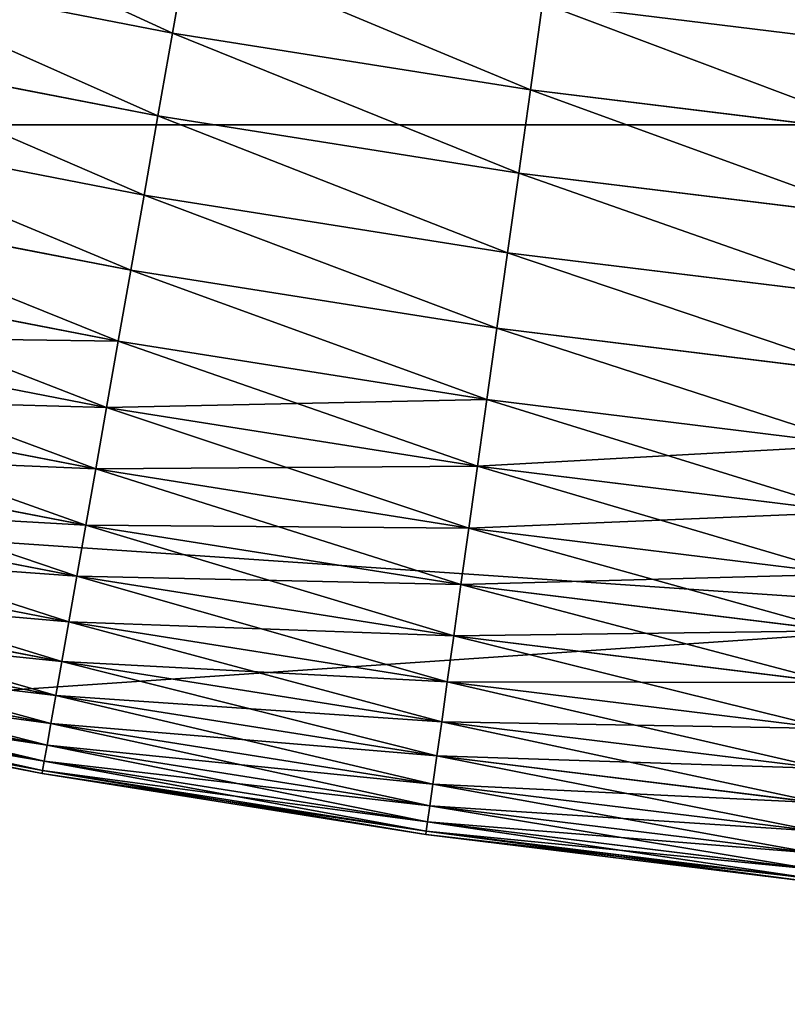
# Model space of a CAD drawing. Units: millimetres. Extents: x 0 to 78, y -74 to 74.
# Drawn here: x 46 to 48, y -28 to -25 of the extents above; entities that cross this region are included whole.
import ezdxf

# ---------------------------------------------------------------- set-up
doc = ezdxf.new("R2010")
doc.units = ezdxf.units.MM
doc.layers.get('0').update_dxf_attribs({"true_color": 0x000000})

# ---------------------------------------------------------------- blocks, each defined once
blk = doc.blocks.new('Group_13')
for p, q in [((230.471, 22.463, 493.773), (230.846, 24.593, 495.052)), ((230.846, 24.593, 4.948), (230.471, 22.463, 6.227)), ((221.685, 24.171, 493.773), (230.471, 22.463, 493.773)), ((221.685, 24.171, 6.227), (230.471, 22.463, 6.227)), ((239.311, 21.063, 493.773), (239.612, 23.204, 495.052)), ((239.612, 23.204, 4.948), (239.311, 21.063, 6.227)), ((239.612, 23.204, 495.052), (248.422, 22.123, 495.052)), ((239.612, 23.204, 4.948), (248.422, 22.123, 4.948)), ((230.11, 20.416, 492.361), (230.471, 22.463, 493.773)), ((230.471, 22.463, 6.227), (230.11, 20.416, 7.639)), ((230.471, 22.463, 493.773), (239.311, 21.063, 493.773)), ((230.471, 22.463, 6.227), (239.311, 21.063, 6.227)), ((221.252, 22.138, 492.361), (230.11, 20.416, 492.361)), ((221.252, 22.138, 7.639), (230.11, 20.416, 7.639)), ((239.022, 19.004, 492.361), (239.311, 21.063, 493.773)), ((239.311, 21.063, 6.227), (239.022, 19.004, 7.639)), ((239.311, 21.063, 493.773), (248.195, 19.972, 493.773)), ((239.311, 21.063, 6.227), (248.195, 19.972, 6.227)), ((220.84, 20.196, 490.821), (229.765, 18.461, 490.821)), ((220.84, 20.196, 9.179), (229.765, 18.461, 9.179)), ((229.765, 18.461, 490.821), (230.11, 20.416, 492.361)), ((230.11, 20.416, 7.639), (229.765, 18.461, 9.179)), ((230.11, 20.416, 492.361), (239.022, 19.004, 492.361)), ((230.11, 20.416, 7.639), (239.022, 19.004, 7.639)), ((238.746, 17.038, 490.821), (239.022, 19.004, 492.361)), ((239.022, 19.004, 7.639), (238.746, 17.038, 9.179)), ((239.022, 19.004, 492.361), (247.978, 17.905, 492.361)), ((239.022, 19.004, 7.639), (247.978, 17.905, 7.639)), ((220.448, 18.352, 489.159), (229.438, 16.604, 489.159)), ((220.448, 18.352, 10.841), (229.438, 16.604, 10.841)), ((229.438, 16.604, 489.159), (229.765, 18.461, 490.821)), ((229.765, 18.461, 9.179), (229.438, 16.604, 10.841)), ((229.765, 18.461, 490.821), (238.746, 17.038, 490.821)), ((229.765, 18.461, 9.179), (238.746, 17.038, 9.179)), ((238.483, 15.172, 489.159), (238.746, 17.038, 490.821)), ((238.746, 17.038, 9.179), (238.483, 15.172, 10.841)), ((238.746, 17.038, 490.821), (247.771, 15.93, 490.821)), ((238.746, 17.038, 9.179), (247.771, 15.93, 9.179)), ((220.078, 16.614, 487.382), (229.129, 14.854, 487.382)), ((220.078, 16.614, 12.618), (229.129, 14.854, 12.618)), ((229.129, 14.854, 487.382), (229.438, 16.604, 489.159)), ((229.438, 16.604, 10.841), (229.129, 14.854, 12.618)), ((229.438, 16.604, 489.159), (238.483, 15.172, 489.159)), ((229.438, 16.604, 10.841), (238.483, 15.172, 10.841)), ((238.236, 13.412, 487.382), (238.483, 15.172, 489.159)), ((238.483, 15.172, 10.841), (238.236, 13.412, 12.618)), ((238.483, 15.172, 489.159), (247.574, 14.055, 489.159)), ((238.483, 15.172, 10.841), (247.574, 14.055, 10.841)), ((219.733, 14.988, 485.497), (228.841, 13.218, 485.497)), ((219.733, 14.988, 14.503), (228.841, 13.218, 14.503)), ((228.841, 13.218, 485.497), (229.129, 14.854, 487.382)), ((229.129, 14.854, 12.618), (228.841, 13.218, 14.503)), ((229.129, 14.854, 487.382), (238.236, 13.412, 487.382)), ((229.129, 14.854, 12.618), (238.236, 13.412, 12.618)), ((219.413, 13.482, 483.511), (228.573, 11.701, 483.511)), ((219.413, 13.482, 16.489), (228.573, 11.701, 16.489)), ((238.005, 11.766, 485.497), (238.236, 13.412, 487.382)), ((238.236, 13.412, 12.618), (238.005, 11.766, 14.503)), ((238.236, 13.412, 487.382), (247.388, 12.288, 487.382)), ((238.236, 13.412, 12.618), (247.388, 12.288, 12.618)), ((228.573, 11.701, 483.511), (228.841, 13.218, 485.497)), ((228.841, 13.218, 14.503), (228.573, 11.701, 16.489)), ((228.841, 13.218, 485.497), (238.005, 11.766, 485.497)), ((228.841, 13.218, 14.503), (238.005, 11.766, 14.503)), ((219.119, 12.1, 481.433), (228.328, 10.31, 481.433)), ((219.119, 12.1, 18.567), (228.328, 10.31, 18.567)), ((228.328, 10.31, 481.433), (228.573, 11.701, 483.511)), ((228.573, 11.701, 16.489), (228.328, 10.31, 18.567)), ((228.573, 11.701, 483.511), (237.791, 10.241, 483.511)), ((228.573, 11.701, 16.489), (237.791, 10.241, 16.489)), ((237.791, 10.241, 483.511), (238.005, 11.766, 485.497)), ((238.005, 11.766, 14.503), (237.791, 10.241, 16.489)), ((238.005, 11.766, 485.497), (247.214, 10.636, 485.497)), ((238.005, 11.766, 14.503), (247.214, 10.636, 14.503)), ((218.853, 10.849, 479.27), (228.106, 9.05, 479.27)), ((218.853, 10.849, 20.73), (228.106, 9.05, 20.73)), ((228.106, 9.05, 479.27), (228.328, 10.31, 481.433)), ((228.328, 10.31, 18.567), (228.106, 9.05, 20.73)), ((228.328, 10.31, 481.433), (237.594, 8.843, 481.433)), ((228.328, 10.31, 18.567), (237.594, 8.843, 18.567)), ((237.594, 8.843, 481.433), (237.791, 10.241, 483.511)), ((237.791, 10.241, 16.489), (237.594, 8.843, 18.567)), ((237.791, 10.241, 483.511), (247.053, 9.104, 483.511)), ((237.791, 10.241, 16.489), (247.053, 9.104, 16.489)), ((218.616, 9.733, 477.031), (227.908, 7.927, 477.031)), ((218.616, 9.733, 22.969), (227.908, 7.927, 22.969)), ((227.908, 7.927, 477.031), (228.106, 9.05, 479.27)), ((228.106, 9.05, 20.73), (227.908, 7.927, 22.969)), ((228.106, 9.05, 479.27), (237.416, 7.576, 479.27)), ((228.106, 9.05, 20.73), (237.416, 7.576, 20.73)), ((218.408, 8.757, 474.725), (227.735, 6.944, 474.725)), ((218.408, 8.757, 25.275), (227.735, 6.944, 25.275)), ((237.416, 7.576, 479.27), (237.594, 8.843, 481.433)), ((237.594, 8.843, 18.567), (237.416, 7.576, 20.73)), ((237.594, 8.843, 481.433), (246.906, 7.699, 481.433)), ((237.594, 8.843, 18.567), (246.906, 7.699, 18.567)), ((218.231, 7.924, 472.361), (227.587, 6.106, 472.361)), ((218.231, 7.924, 27.639), (227.587, 6.106, 27.639)), ((227.735, 6.944, 474.725), (227.908, 7.927, 477.031)), ((227.908, 7.927, 22.969), (227.735, 6.944, 25.275)), ((227.908, 7.927, 477.031), (237.257, 6.446, 477.031)), ((227.908, 7.927, 22.969), (237.257, 6.446, 22.969)), ((237.257, 6.446, 477.031), (237.416, 7.576, 479.27)), ((237.416, 7.576, 20.73), (237.257, 6.446, 22.969)), ((237.416, 7.576, 479.27), (246.772, 6.427, 479.27)), ((237.416, 7.576, 20.73), (246.772, 6.427, 20.73)), ((218.086, 7.239, 469.948), (227.465, 5.415, 469.948)), ((218.086, 7.239, 30.052), (227.465, 5.415, 30.052)), ((227.587, 6.106, 472.361), (227.735, 6.944, 474.725)), ((227.735, 6.944, 25.275), (227.587, 6.106, 27.639)), ((227.735, 6.944, 474.725), (237.118, 5.458, 474.725)), ((227.735, 6.944, 25.275), (237.118, 5.458, 25.275)), ((217.972, 6.702, 467.495), (227.37, 4.876, 467.495)), ((217.972, 6.702, 32.505), (227.37, 4.876, 32.505)), ((237.118, 5.458, 474.725), (237.257, 6.446, 477.031)), ((237.257, 6.446, 22.969), (237.118, 5.458, 25.275)), ((237.257, 6.446, 477.031), (246.653, 5.293, 477.031)), ((237.257, 6.446, 22.969), (246.653, 5.293, 22.969)), ((217.841, 6.087, 462.512), (227.26, 4.256, 462.512)), ((217.841, 6.087, 37.488), (227.26, 4.256, 37.488)), ((217.89, 6.318, 465.013), (227.302, 4.488, 465.013)), ((217.89, 6.318, 34.987), (227.302, 4.488, 34.987)), ((227.465, 5.415, 469.948), (227.587, 6.106, 472.361)), ((227.587, 6.106, 27.639), (227.465, 5.415, 30.052)), ((227.587, 6.106, 472.361), (237, 4.615, 472.361)), ((227.587, 6.106, 27.639), (237, 4.615, 27.639)), ((217.824, 6.009, 460), (227.247, 4.178, 460)), ((217.824, 6.009, 40), (227.247, 4.178, 40)), ((227.37, 4.876, 467.495), (227.465, 5.415, 469.948)), ((227.465, 5.415, 30.052), (227.37, 4.876, 32.505)), ((227.465, 5.415, 469.948), (236.902, 3.921, 469.948)), ((227.465, 5.415, 30.052), (236.902, 3.921, 30.052)), ((237, 4.615, 472.361), (237.118, 5.458, 474.725)), ((237.118, 5.458, 25.275), (237, 4.615, 27.639)), ((237.118, 5.458, 474.725), (246.548, 4.3, 474.725)), ((237.118, 5.458, 25.275), (246.548, 4.3, 25.275)), ((227.302, 4.488, 465.013), (227.37, 4.876, 467.495)), ((227.37, 4.876, 32.505), (227.302, 4.488, 34.987)), ((227.37, 4.876, 467.495), (236.826, 3.378, 467.495)), ((227.37, 4.876, 32.505), (236.826, 3.378, 32.505)), ((227.26, 4.256, 462.512), (227.302, 4.488, 465.013)), ((227.302, 4.488, 34.987), (227.26, 4.256, 37.488)), ((227.302, 4.488, 465.013), (236.771, 2.989, 465.013)), ((227.302, 4.488, 34.987), (236.771, 2.989, 34.987)), ((236.902, 3.921, 469.948), (237, 4.615, 472.361)), ((237, 4.615, 27.639), (236.902, 3.921, 30.052)), ((237, 4.615, 472.361), (246.459, 3.453, 472.361)), ((237, 4.615, 27.639), (246.459, 3.453, 27.639)), ((227.247, 4.178, 460), (227.26, 4.256, 462.512)), ((227.26, 4.256, 37.488), (227.247, 4.178, 40)), ((227.247, 4.178, 40), (227.247, 4.178, 460)), ((227.247, 4.178, 460), (236.727, 2.676, 460)), ((227.247, 4.178, 40), (236.727, 2.676, 40)), ((227.26, 4.256, 462.512), (236.738, 2.754, 462.512)), ((227.26, 4.256, 37.488), (236.738, 2.754, 37.488)), ((236.826, 3.378, 467.495), (236.902, 3.921, 469.948)), ((236.902, 3.921, 30.052), (236.826, 3.378, 32.505)), ((236.902, 3.921, 469.948), (246.386, 2.756, 469.948)), ((236.902, 3.921, 30.052), (246.386, 2.756, 30.052)), ((236.771, 2.989, 465.013), (236.826, 3.378, 467.495)), ((236.826, 3.378, 32.505), (236.771, 2.989, 34.987)), ((236.826, 3.378, 467.495), (246.329, 2.211, 467.495)), ((236.826, 3.378, 32.505), (246.329, 2.211, 32.505)), ((236.738, 2.754, 462.512), (236.771, 2.989, 465.013)), ((236.771, 2.989, 34.987), (236.738, 2.754, 37.488)), ((236.771, 2.989, 465.013), (246.288, 1.82, 465.013)), ((236.771, 2.989, 34.987), (246.288, 1.82, 34.987)), ((236.727, 2.676, 460), (236.738, 2.754, 462.512)), ((236.738, 2.754, 37.488), (236.727, 2.676, 40)), ((236.727, 2.676, 460), (246.255, 1.506, 460)), ((236.727, 2.676, 40), (236.727, 2.676, 460)), ((236.727, 2.676, 40), (246.255, 1.506, 40)), ((236.738, 2.754, 462.512), (246.263, 1.585, 462.512)), ((236.738, 2.754, 37.488), (246.263, 1.585, 37.488))]:
    blk.add_line(p, q)
mesh = blk.add_polyface()
corners = [(230.471, 22.463, 493.773), (222.134, 26.286, 495.052), (221.685, 24.171, 493.773), (230.846, 24.593, 495.052)]
mesh.append_faces([[corners[k] for k in face] for face in [(0, 1, 2), (1, 0, 3)]], dxfattribs={"vtx0": -1})
mesh = blk.add_polyface()
corners = [(222.134, 26.286, 4.948), (230.471, 22.463, 6.227), (221.685, 24.171, 6.227), (230.846, 24.593, 4.948)]
mesh.append_faces([[corners[k] for k in face] for face in [(0, 1, 2), (1, 0, 3)]], dxfattribs={"vtx0": -1})
mesh = blk.add_polyface()
corners = [(248.422, 22.123, 495.052), (239.924, 25.422, 496.193), (239.612, 23.204, 495.052), (248.656, 24.349, 496.193)]
mesh.append_faces([[corners[k] for k in face] for face in [(0, 1, 2), (1, 0, 3)]], dxfattribs={"vtx0": -1})
mesh = blk.add_polyface()
corners = [(239.924, 25.422, 3.807), (248.422, 22.123, 4.948), (239.612, 23.204, 4.948), (248.656, 24.349, 3.807)]
mesh.append_faces([[corners[k] for k in face] for face in [(0, 1, 2), (1, 0, 3)]], dxfattribs={"vtx0": -1})
mesh = blk.add_polyface()
corners = [(239.311, 21.063, 493.773), (230.846, 24.593, 495.052), (230.471, 22.463, 493.773), (239.612, 23.204, 495.052)]
mesh.append_faces([[corners[k] for k in face] for face in [(0, 1, 2), (1, 0, 3)]], dxfattribs={"vtx0": -1})
mesh = blk.add_polyface()
corners = [(230.846, 24.593, 4.948), (239.311, 21.063, 6.227), (230.471, 22.463, 6.227), (239.612, 23.204, 4.948)]
mesh.append_faces([[corners[k] for k in face] for face in [(0, 1, 2), (1, 0, 3)]], dxfattribs={"vtx0": -1})
mesh = blk.add_polyface()
corners = [(230.11, 20.416, 492.361), (221.685, 24.171, 493.773), (221.252, 22.138, 492.361), (230.471, 22.463, 493.773)]
mesh.append_faces([[corners[k] for k in face] for face in [(0, 1, 2), (1, 0, 3)]], dxfattribs={"vtx0": -1})
mesh = blk.add_polyface()
corners = [(221.685, 24.171, 6.227), (230.11, 20.416, 7.639), (221.252, 22.138, 7.639), (230.471, 22.463, 6.227)]
mesh.append_faces([[corners[k] for k in face] for face in [(0, 1, 2), (1, 0, 3)]], dxfattribs={"vtx0": -1})
mesh = blk.add_polyface()
corners = [(248.195, 19.972, 493.773), (239.612, 23.204, 495.052), (239.311, 21.063, 493.773), (248.422, 22.123, 495.052)]
mesh.append_faces([[corners[k] for k in face] for face in [(0, 1, 2), (1, 0, 3)]], dxfattribs={"vtx0": -1})
mesh = blk.add_polyface()
corners = [(239.612, 23.204, 4.948), (248.195, 19.972, 6.227), (239.311, 21.063, 6.227), (248.422, 22.123, 4.948)]
mesh.append_faces([[corners[k] for k in face] for face in [(0, 1, 2), (1, 0, 3)]], dxfattribs={"vtx0": -1})
mesh = blk.add_polyface()
corners = [(239.022, 19.004, 492.361), (230.471, 22.463, 493.773), (230.11, 20.416, 492.361), (239.311, 21.063, 493.773)]
mesh.append_faces([[corners[k] for k in face] for face in [(0, 1, 2), (1, 0, 3)]], dxfattribs={"vtx0": -1})
mesh = blk.add_polyface()
corners = [(230.471, 22.463, 6.227), (239.022, 19.004, 7.639), (230.11, 20.416, 7.639), (239.311, 21.063, 6.227)]
mesh.append_faces([[corners[k] for k in face] for face in [(0, 1, 2), (1, 0, 3)]], dxfattribs={"vtx0": -1})
mesh = blk.add_polyface()
corners = [(229.765, 18.461, 490.821), (221.252, 22.138, 492.361), (220.84, 20.196, 490.821), (230.11, 20.416, 492.361)]
mesh.append_faces([[corners[k] for k in face] for face in [(0, 1, 2), (1, 0, 3)]], dxfattribs={"vtx0": -1})
mesh = blk.add_polyface()
corners = [(221.252, 22.138, 7.639), (229.765, 18.461, 9.179), (220.84, 20.196, 9.179), (230.11, 20.416, 7.639)]
mesh.append_faces([[corners[k] for k in face] for face in [(0, 1, 2), (1, 0, 3)]], dxfattribs={"vtx0": -1})
mesh = blk.add_polyface()
corners = [(247.978, 17.905, 492.361), (239.311, 21.063, 493.773), (239.022, 19.004, 492.361), (248.195, 19.972, 493.773)]
mesh.append_faces([[corners[k] for k in face] for face in [(0, 1, 2), (1, 0, 3)]], dxfattribs={"vtx0": -1})
mesh = blk.add_polyface()
corners = [(239.311, 21.063, 6.227), (247.978, 17.905, 7.639), (239.022, 19.004, 7.639), (248.195, 19.972, 6.227)]
mesh.append_faces([[corners[k] for k in face] for face in [(0, 1, 2), (1, 0, 3)]], dxfattribs={"vtx0": -1})
mesh = blk.add_polyface()
corners = [(229.438, 16.604, 489.159), (220.84, 20.196, 490.821), (220.448, 18.352, 489.159), (229.765, 18.461, 490.821)]
mesh.append_faces([[corners[k] for k in face] for face in [(0, 1, 2), (1, 0, 3)]], dxfattribs={"vtx0": -1})
mesh = blk.add_polyface()
corners = [(220.84, 20.196, 9.179), (229.438, 16.604, 10.841), (220.448, 18.352, 10.841), (229.765, 18.461, 9.179)]
mesh.append_faces([[corners[k] for k in face] for face in [(0, 1, 2), (1, 0, 3)]], dxfattribs={"vtx0": -1})
mesh = blk.add_polyface()
corners = [(238.746, 17.038, 490.821), (230.11, 20.416, 492.361), (229.765, 18.461, 490.821), (239.022, 19.004, 492.361)]
mesh.append_faces([[corners[k] for k in face] for face in [(0, 1, 2), (1, 0, 3)]], dxfattribs={"vtx0": -1})
mesh = blk.add_polyface()
corners = [(230.11, 20.416, 7.639), (238.746, 17.038, 9.179), (229.765, 18.461, 9.179), (239.022, 19.004, 7.639)]
mesh.append_faces([[corners[k] for k in face] for face in [(0, 1, 2), (1, 0, 3)]], dxfattribs={"vtx0": -1})
mesh = blk.add_polyface()
corners = [(247.771, 15.93, 490.821), (239.022, 19.004, 492.361), (238.746, 17.038, 490.821), (247.978, 17.905, 492.361)]
mesh.append_faces([[corners[k] for k in face] for face in [(0, 1, 2), (1, 0, 3)]], dxfattribs={"vtx0": -1})
mesh = blk.add_polyface()
corners = [(239.022, 19.004, 7.639), (247.771, 15.93, 9.179), (238.746, 17.038, 9.179), (247.978, 17.905, 7.639)]
mesh.append_faces([[corners[k] for k in face] for face in [(0, 1, 2), (1, 0, 3)]], dxfattribs={"vtx0": -1})
mesh = blk.add_polyface()
corners = [(229.129, 14.854, 487.382), (220.448, 18.352, 489.159), (220.078, 16.614, 487.382), (229.438, 16.604, 489.159)]
mesh.append_faces([[corners[k] for k in face] for face in [(0, 1, 2), (1, 0, 3)]], dxfattribs={"vtx0": -1})
mesh = blk.add_polyface()
corners = [(220.448, 18.352, 10.841), (229.129, 14.854, 12.618), (220.078, 16.614, 12.618), (229.438, 16.604, 10.841)]
mesh.append_faces([[corners[k] for k in face] for face in [(0, 1, 2), (1, 0, 3)]], dxfattribs={"vtx0": -1})
mesh = blk.add_polyface()
corners = [(238.483, 15.172, 489.159), (229.765, 18.461, 490.821), (229.438, 16.604, 489.159), (238.746, 17.038, 490.821)]
mesh.append_faces([[corners[k] for k in face] for face in [(0, 1, 2), (1, 0, 3)]], dxfattribs={"vtx0": -1})
mesh = blk.add_polyface()
corners = [(229.765, 18.461, 9.179), (238.483, 15.172, 10.841), (229.438, 16.604, 10.841), (238.746, 17.038, 9.179)]
mesh.append_faces([[corners[k] for k in face] for face in [(0, 1, 2), (1, 0, 3)]], dxfattribs={"vtx0": -1})
mesh = blk.add_polyface()
corners = [(247.574, 14.055, 489.159), (238.746, 17.038, 490.821), (238.483, 15.172, 489.159), (247.771, 15.93, 490.821)]
mesh.append_faces([[corners[k] for k in face] for face in [(0, 1, 2), (1, 0, 3)]], dxfattribs={"vtx0": -1})
mesh = blk.add_polyface()
corners = [(238.746, 17.038, 9.179), (247.574, 14.055, 10.841), (238.483, 15.172, 10.841), (247.771, 15.93, 9.179)]
mesh.append_faces([[corners[k] for k in face] for face in [(0, 1, 2), (1, 0, 3)]], dxfattribs={"vtx0": -1})
mesh = blk.add_polyface()
corners = [(229.129, 14.854, 487.382), (219.733, 14.988, 485.497), (228.841, 13.218, 485.497), (220.078, 16.614, 487.382)]
mesh.append_faces([[corners[k] for k in face] for face in [(0, 1, 2), (1, 0, 3)]], dxfattribs={"vtx0": -1})
mesh = blk.add_polyface()
corners = [(228.841, 13.218, 14.503), (220.078, 16.614, 12.618), (229.129, 14.854, 12.618), (219.733, 14.988, 14.503)]
mesh.append_faces([[corners[k] for k in face] for face in [(0, 1, 2), (1, 0, 3)]], dxfattribs={"vtx0": -1})
mesh = blk.add_polyface()
corners = [(238.236, 13.412, 487.382), (229.438, 16.604, 489.159), (229.129, 14.854, 487.382), (238.483, 15.172, 489.159)]
mesh.append_faces([[corners[k] for k in face] for face in [(0, 1, 2), (1, 0, 3)]], dxfattribs={"vtx0": -1})
mesh = blk.add_polyface()
corners = [(229.438, 16.604, 10.841), (238.236, 13.412, 12.618), (229.129, 14.854, 12.618), (238.483, 15.172, 10.841)]
mesh.append_faces([[corners[k] for k in face] for face in [(0, 1, 2), (1, 0, 3)]], dxfattribs={"vtx0": -1})
mesh = blk.add_polyface()
corners = [(247.388, 12.288, 487.382), (238.483, 15.172, 489.159), (238.236, 13.412, 487.382), (247.574, 14.055, 489.159)]
mesh.append_faces([[corners[k] for k in face] for face in [(0, 1, 2), (1, 0, 3)]], dxfattribs={"vtx0": -1})
mesh = blk.add_polyface()
corners = [(238.483, 15.172, 10.841), (247.388, 12.288, 12.618), (238.236, 13.412, 12.618), (247.574, 14.055, 10.841)]
mesh.append_faces([[corners[k] for k in face] for face in [(0, 1, 2), (1, 0, 3)]], dxfattribs={"vtx0": -1})
mesh = blk.add_polyface()
corners = [(228.841, 13.218, 485.497), (219.413, 13.482, 483.511), (228.573, 11.701, 483.511), (219.733, 14.988, 485.497)]
mesh.append_faces([[corners[k] for k in face] for face in [(0, 1, 2), (1, 0, 3)]], dxfattribs={"vtx0": -1})
mesh = blk.add_polyface()
corners = [(228.573, 11.701, 16.489), (219.733, 14.988, 14.503), (228.841, 13.218, 14.503), (219.413, 13.482, 16.489)]
mesh.append_faces([[corners[k] for k in face] for face in [(0, 1, 2), (1, 0, 3)]], dxfattribs={"vtx0": -1})
mesh = blk.add_polyface()
corners = [(238.236, 13.412, 487.382), (228.841, 13.218, 485.497), (238.005, 11.766, 485.497), (229.129, 14.854, 487.382)]
mesh.append_faces([[corners[k] for k in face] for face in [(0, 1, 2), (1, 0, 3)]], dxfattribs={"vtx0": -1})
mesh = blk.add_polyface()
corners = [(238.005, 11.766, 14.503), (229.129, 14.854, 12.618), (238.236, 13.412, 12.618), (228.841, 13.218, 14.503)]
mesh.append_faces([[corners[k] for k in face] for face in [(0, 1, 2), (1, 0, 3)]], dxfattribs={"vtx0": -1})
mesh = blk.add_polyface()
corners = [(228.573, 11.701, 483.511), (219.119, 12.1, 481.433), (228.328, 10.31, 481.433), (219.413, 13.482, 483.511)]
mesh.append_faces([[corners[k] for k in face] for face in [(0, 1, 2), (1, 0, 3)]], dxfattribs={"vtx0": -1})
mesh = blk.add_polyface()
corners = [(228.328, 10.31, 18.567), (219.413, 13.482, 16.489), (228.573, 11.701, 16.489), (219.119, 12.1, 18.567)]
mesh.append_faces([[corners[k] for k in face] for face in [(0, 1, 2), (1, 0, 3)]], dxfattribs={"vtx0": -1})
mesh = blk.add_polyface()
corners = [(247.388, 12.288, 487.382), (238.005, 11.766, 485.497), (247.214, 10.636, 485.497), (238.236, 13.412, 487.382)]
mesh.append_faces([[corners[k] for k in face] for face in [(0, 1, 2), (1, 0, 3)]], dxfattribs={"vtx0": -1})
mesh = blk.add_polyface()
corners = [(247.214, 10.636, 14.503), (238.236, 13.412, 12.618), (247.388, 12.288, 12.618), (238.005, 11.766, 14.503)]
mesh.append_faces([[corners[k] for k in face] for face in [(0, 1, 2), (1, 0, 3)]], dxfattribs={"vtx0": -1})
mesh = blk.add_polyface()
corners = [(238.005, 11.766, 485.497), (228.573, 11.701, 483.511), (237.791, 10.241, 483.511), (228.841, 13.218, 485.497)]
mesh.append_faces([[corners[k] for k in face] for face in [(0, 1, 2), (1, 0, 3)]], dxfattribs={"vtx0": -1})
mesh = blk.add_polyface()
corners = [(237.791, 10.241, 16.489), (228.841, 13.218, 14.503), (238.005, 11.766, 14.503), (228.573, 11.701, 16.489)]
mesh.append_faces([[corners[k] for k in face] for face in [(0, 1, 2), (1, 0, 3)]], dxfattribs={"vtx0": -1})
mesh = blk.add_polyface()
corners = [(228.328, 10.31, 481.433), (218.853, 10.849, 479.27), (228.106, 9.05, 479.27), (219.119, 12.1, 481.433)]
mesh.append_faces([[corners[k] for k in face] for face in [(0, 1, 2), (1, 0, 3)]], dxfattribs={"vtx0": -1})
mesh = blk.add_polyface()
corners = [(228.106, 9.05, 20.73), (219.119, 12.1, 18.567), (228.328, 10.31, 18.567), (218.853, 10.849, 20.73)]
mesh.append_faces([[corners[k] for k in face] for face in [(0, 1, 2), (1, 0, 3)]], dxfattribs={"vtx0": -1})
mesh = blk.add_polyface()
corners = [(237.791, 10.241, 483.511), (228.328, 10.31, 481.433), (237.594, 8.843, 481.433), (228.573, 11.701, 483.511)]
mesh.append_faces([[corners[k] for k in face] for face in [(0, 1, 2), (1, 0, 3)]], dxfattribs={"vtx0": -1})
mesh = blk.add_polyface()
corners = [(237.594, 8.843, 18.567), (228.573, 11.701, 16.489), (237.791, 10.241, 16.489), (228.328, 10.31, 18.567)]
mesh.append_faces([[corners[k] for k in face] for face in [(0, 1, 2), (1, 0, 3)]], dxfattribs={"vtx0": -1})
mesh = blk.add_polyface()
corners = [(247.214, 10.636, 485.497), (237.791, 10.241, 483.511), (247.053, 9.104, 483.511), (238.005, 11.766, 485.497)]
mesh.append_faces([[corners[k] for k in face] for face in [(0, 1, 2), (1, 0, 3)]], dxfattribs={"vtx0": -1})
mesh = blk.add_polyface()
corners = [(247.053, 9.104, 16.489), (238.005, 11.766, 14.503), (247.214, 10.636, 14.503), (237.791, 10.241, 16.489)]
mesh.append_faces([[corners[k] for k in face] for face in [(0, 1, 2), (1, 0, 3)]], dxfattribs={"vtx0": -1})
mesh = blk.add_polyface()
corners = [(228.106, 9.05, 479.27), (218.616, 9.733, 477.031), (227.908, 7.927, 477.031), (218.853, 10.849, 479.27)]
mesh.append_faces([[corners[k] for k in face] for face in [(0, 1, 2), (1, 0, 3)]], dxfattribs={"vtx0": -1})
mesh = blk.add_polyface()
corners = [(227.908, 7.927, 22.969), (218.853, 10.849, 20.73), (228.106, 9.05, 20.73), (218.616, 9.733, 22.969)]
mesh.append_faces([[corners[k] for k in face] for face in [(0, 1, 2), (1, 0, 3)]], dxfattribs={"vtx0": -1})
mesh = blk.add_polyface()
corners = [(237.594, 8.843, 481.433), (228.106, 9.05, 479.27), (237.416, 7.576, 479.27), (228.328, 10.31, 481.433)]
mesh.append_faces([[corners[k] for k in face] for face in [(0, 1, 2), (1, 0, 3)]], dxfattribs={"vtx0": -1})
mesh = blk.add_polyface()
corners = [(237.416, 7.576, 20.73), (228.328, 10.31, 18.567), (237.594, 8.843, 18.567), (228.106, 9.05, 20.73)]
mesh.append_faces([[corners[k] for k in face] for face in [(0, 1, 2), (1, 0, 3)]], dxfattribs={"vtx0": -1})
mesh = blk.add_polyface()
corners = [(247.053, 9.104, 483.511), (237.594, 8.843, 481.433), (246.906, 7.699, 481.433), (237.791, 10.241, 483.511)]
mesh.append_faces([[corners[k] for k in face] for face in [(0, 1, 2), (1, 0, 3)]], dxfattribs={"vtx0": -1})
mesh = blk.add_polyface()
corners = [(246.906, 7.699, 18.567), (237.791, 10.241, 16.489), (247.053, 9.104, 16.489), (237.594, 8.843, 18.567)]
mesh.append_faces([[corners[k] for k in face] for face in [(0, 1, 2), (1, 0, 3)]], dxfattribs={"vtx0": -1})
mesh = blk.add_polyface()
corners = [(227.908, 7.927, 477.031), (218.408, 8.757, 474.725), (227.735, 6.944, 474.725), (218.616, 9.733, 477.031)]
mesh.append_faces([[corners[k] for k in face] for face in [(0, 1, 2), (1, 0, 3)]], dxfattribs={"vtx0": -1})
mesh = blk.add_polyface()
corners = [(227.735, 6.944, 25.275), (218.616, 9.733, 22.969), (227.908, 7.927, 22.969), (218.408, 8.757, 25.275)]
mesh.append_faces([[corners[k] for k in face] for face in [(0, 1, 2), (1, 0, 3)]], dxfattribs={"vtx0": -1})
mesh = blk.add_polyface()
corners = [(237.416, 7.576, 479.27), (227.908, 7.927, 477.031), (237.257, 6.446, 477.031), (228.106, 9.05, 479.27)]
mesh.append_faces([[corners[k] for k in face] for face in [(0, 1, 2), (1, 0, 3)]], dxfattribs={"vtx0": -1})
mesh = blk.add_polyface()
corners = [(237.257, 6.446, 22.969), (228.106, 9.05, 20.73), (237.416, 7.576, 20.73), (227.908, 7.927, 22.969)]
mesh.append_faces([[corners[k] for k in face] for face in [(0, 1, 2), (1, 0, 3)]], dxfattribs={"vtx0": -1})
mesh = blk.add_polyface()
corners = [(227.735, 6.944, 474.725), (218.231, 7.924, 472.361), (227.587, 6.106, 472.361), (218.408, 8.757, 474.725)]
mesh.append_faces([[corners[k] for k in face] for face in [(0, 1, 2), (1, 0, 3)]], dxfattribs={"vtx0": -1})
mesh = blk.add_polyface()
corners = [(227.587, 6.106, 27.639), (218.408, 8.757, 25.275), (227.735, 6.944, 25.275), (218.231, 7.924, 27.639)]
mesh.append_faces([[corners[k] for k in face] for face in [(0, 1, 2), (1, 0, 3)]], dxfattribs={"vtx0": -1})
mesh = blk.add_polyface()
corners = [(246.906, 7.699, 481.433), (237.416, 7.576, 479.27), (246.772, 6.427, 479.27), (237.594, 8.843, 481.433)]
mesh.append_faces([[corners[k] for k in face] for face in [(0, 1, 2), (1, 0, 3)]], dxfattribs={"vtx0": -1})
mesh = blk.add_polyface()
corners = [(246.772, 6.427, 20.73), (237.594, 8.843, 18.567), (246.906, 7.699, 18.567), (237.416, 7.576, 20.73)]
mesh.append_faces([[corners[k] for k in face] for face in [(0, 1, 2), (1, 0, 3)]], dxfattribs={"vtx0": -1})
mesh = blk.add_polyface()
corners = [(227.587, 6.106, 472.361), (218.086, 7.239, 469.948), (227.465, 5.415, 469.948), (218.231, 7.924, 472.361)]
mesh.append_faces([[corners[k] for k in face] for face in [(0, 1, 2), (1, 0, 3)]], dxfattribs={"vtx0": -1})
mesh = blk.add_polyface()
corners = [(227.465, 5.415, 30.052), (218.231, 7.924, 27.639), (227.587, 6.106, 27.639), (218.086, 7.239, 30.052)]
mesh.append_faces([[corners[k] for k in face] for face in [(0, 1, 2), (1, 0, 3)]], dxfattribs={"vtx0": -1})
mesh = blk.add_polyface()
corners = [(237.257, 6.446, 477.031), (227.735, 6.944, 474.725), (237.118, 5.458, 474.725), (227.908, 7.927, 477.031)]
mesh.append_faces([[corners[k] for k in face] for face in [(0, 1, 2), (1, 0, 3)]], dxfattribs={"vtx0": -1})
mesh = blk.add_polyface()
corners = [(237.118, 5.458, 25.275), (227.908, 7.927, 22.969), (237.257, 6.446, 22.969), (227.735, 6.944, 25.275)]
mesh.append_faces([[corners[k] for k in face] for face in [(0, 1, 2), (1, 0, 3)]], dxfattribs={"vtx0": -1})
mesh = blk.add_polyface()
corners = [(246.772, 6.427, 479.27), (237.257, 6.446, 477.031), (246.653, 5.293, 477.031), (237.416, 7.576, 479.27)]
mesh.append_faces([[corners[k] for k in face] for face in [(0, 1, 2), (1, 0, 3)]], dxfattribs={"vtx0": -1})
mesh = blk.add_polyface()
corners = [(246.653, 5.293, 22.969), (237.416, 7.576, 20.73), (246.772, 6.427, 20.73), (237.257, 6.446, 22.969)]
mesh.append_faces([[corners[k] for k in face] for face in [(0, 1, 2), (1, 0, 3)]], dxfattribs={"vtx0": -1})
mesh = blk.add_polyface()
corners = [(227.465, 5.415, 469.948), (217.972, 6.702, 467.495), (227.37, 4.876, 467.495), (218.086, 7.239, 469.948)]
mesh.append_faces([[corners[k] for k in face] for face in [(0, 1, 2), (1, 0, 3)]], dxfattribs={"vtx0": -1})
mesh = blk.add_polyface()
corners = [(227.37, 4.876, 32.505), (218.086, 7.239, 30.052), (227.465, 5.415, 30.052), (217.972, 6.702, 32.505)]
mesh.append_faces([[corners[k] for k in face] for face in [(0, 1, 2), (1, 0, 3)]], dxfattribs={"vtx0": -1})
mesh = blk.add_polyface()
corners = [(237.118, 5.458, 474.725), (227.587, 6.106, 472.361), (237, 4.615, 472.361), (227.735, 6.944, 474.725)]
mesh.append_faces([[corners[k] for k in face] for face in [(0, 1, 2), (1, 0, 3)]], dxfattribs={"vtx0": -1})
mesh = blk.add_polyface()
corners = [(237, 4.615, 27.639), (227.735, 6.944, 25.275), (237.118, 5.458, 25.275), (227.587, 6.106, 27.639)]
mesh.append_faces([[corners[k] for k in face] for face in [(0, 1, 2), (1, 0, 3)]], dxfattribs={"vtx0": -1})
mesh = blk.add_polyface()
corners = [(227.37, 4.876, 467.495), (217.89, 6.318, 465.013), (227.302, 4.488, 465.013), (217.972, 6.702, 467.495)]
mesh.append_faces([[corners[k] for k in face] for face in [(0, 1, 2), (1, 0, 3)]], dxfattribs={"vtx0": -1})
mesh = blk.add_polyface()
corners = [(227.302, 4.488, 34.987), (217.972, 6.702, 32.505), (227.37, 4.876, 32.505), (217.89, 6.318, 34.987)]
mesh.append_faces([[corners[k] for k in face] for face in [(0, 1, 2), (1, 0, 3)]], dxfattribs={"vtx0": -1})
mesh = blk.add_polyface()
corners = [(246.653, 5.293, 477.031), (237.118, 5.458, 474.725), (246.548, 4.3, 474.725), (237.257, 6.446, 477.031)]
mesh.append_faces([[corners[k] for k in face] for face in [(0, 1, 2), (1, 0, 3)]], dxfattribs={"vtx0": -1})
mesh = blk.add_polyface()
corners = [(246.548, 4.3, 25.275), (237.257, 6.446, 22.969), (246.653, 5.293, 22.969), (237.118, 5.458, 25.275)]
mesh.append_faces([[corners[k] for k in face] for face in [(0, 1, 2), (1, 0, 3)]], dxfattribs={"vtx0": -1})
mesh = blk.add_polyface()
corners = [(227.26, 4.256, 462.512), (217.824, 6.009, 460), (227.247, 4.178, 460), (217.841, 6.087, 462.512)]
mesh.append_faces([[corners[k] for k in face] for face in [(0, 1, 2), (1, 0, 3)]], dxfattribs={"vtx0": -1})
mesh = blk.add_polyface()
corners = [(227.247, 4.178, 40), (217.841, 6.087, 37.488), (227.26, 4.256, 37.488), (217.824, 6.009, 40)]
mesh.append_faces([[corners[k] for k in face] for face in [(0, 1, 2), (1, 0, 3)]], dxfattribs={"vtx0": -1})
mesh = blk.add_polyface()
corners = [(227.302, 4.488, 465.013), (217.841, 6.087, 462.512), (227.26, 4.256, 462.512), (217.89, 6.318, 465.013)]
mesh.append_faces([[corners[k] for k in face] for face in [(0, 1, 2), (1, 0, 3)]], dxfattribs={"vtx0": -1})
mesh = blk.add_polyface()
corners = [(227.26, 4.256, 37.488), (217.89, 6.318, 34.987), (227.302, 4.488, 34.987), (217.841, 6.087, 37.488)]
mesh.append_faces([[corners[k] for k in face] for face in [(0, 1, 2), (1, 0, 3)]], dxfattribs={"vtx0": -1})
mesh = blk.add_polyface()
corners = [(237, 4.615, 472.361), (227.465, 5.415, 469.948), (236.902, 3.921, 469.948), (227.587, 6.106, 472.361)]
mesh.append_faces([[corners[k] for k in face] for face in [(0, 1, 2), (1, 0, 3)]], dxfattribs={"vtx0": -1})
mesh = blk.add_polyface()
corners = [(236.902, 3.921, 30.052), (227.587, 6.106, 27.639), (237, 4.615, 27.639), (227.465, 5.415, 30.052)]
mesh.append_faces([[corners[k] for k in face] for face in [(0, 1, 2), (1, 0, 3)]], dxfattribs={"vtx0": -1})
mesh = blk.add_polyface()
corners = [(227.247, 4.178, 460), (217.824, 6.009, 40), (227.247, 4.178, 40), (217.824, 6.009, 460)]
mesh.append_faces([[corners[k] for k in face] for face in [(0, 1, 2), (1, 0, 3)]], dxfattribs={"vtx0": -1})
mesh = blk.add_polyface()
corners = [(236.902, 3.921, 469.948), (227.37, 4.876, 467.495), (236.826, 3.378, 467.495), (227.465, 5.415, 469.948)]
mesh.append_faces([[corners[k] for k in face] for face in [(0, 1, 2), (1, 0, 3)]], dxfattribs={"vtx0": -1})
mesh = blk.add_polyface()
corners = [(236.826, 3.378, 32.505), (227.465, 5.415, 30.052), (236.902, 3.921, 30.052), (227.37, 4.876, 32.505)]
mesh.append_faces([[corners[k] for k in face] for face in [(0, 1, 2), (1, 0, 3)]], dxfattribs={"vtx0": -1})
mesh = blk.add_polyface()
corners = [(246.548, 4.3, 474.725), (237, 4.615, 472.361), (246.459, 3.453, 472.361), (237.118, 5.458, 474.725)]
mesh.append_faces([[corners[k] for k in face] for face in [(0, 1, 2), (1, 0, 3)]], dxfattribs={"vtx0": -1})
mesh = blk.add_polyface()
corners = [(246.459, 3.453, 27.639), (237.118, 5.458, 25.275), (246.548, 4.3, 25.275), (237, 4.615, 27.639)]
mesh.append_faces([[corners[k] for k in face] for face in [(0, 1, 2), (1, 0, 3)]], dxfattribs={"vtx0": -1})
mesh = blk.add_polyface()
corners = [(236.826, 3.378, 467.495), (227.302, 4.488, 465.013), (236.771, 2.989, 465.013), (227.37, 4.876, 467.495)]
mesh.append_faces([[corners[k] for k in face] for face in [(0, 1, 2), (1, 0, 3)]], dxfattribs={"vtx0": -1})
mesh = blk.add_polyface()
corners = [(236.771, 2.989, 34.987), (227.37, 4.876, 32.505), (236.826, 3.378, 32.505), (227.302, 4.488, 34.987)]
mesh.append_faces([[corners[k] for k in face] for face in [(0, 1, 2), (1, 0, 3)]], dxfattribs={"vtx0": -1})
mesh = blk.add_polyface()
corners = [(236.771, 2.989, 465.013), (227.26, 4.256, 462.512), (236.738, 2.754, 462.512), (227.302, 4.488, 465.013)]
mesh.append_faces([[corners[k] for k in face] for face in [(0, 1, 2), (1, 0, 3)]], dxfattribs={"vtx0": -1})
mesh = blk.add_polyface()
corners = [(236.738, 2.754, 37.488), (227.302, 4.488, 34.987), (236.771, 2.989, 34.987), (227.26, 4.256, 37.488)]
mesh.append_faces([[corners[k] for k in face] for face in [(0, 1, 2), (1, 0, 3)]], dxfattribs={"vtx0": -1})
mesh = blk.add_polyface()
corners = [(246.459, 3.453, 472.361), (236.902, 3.921, 469.948), (246.386, 2.756, 469.948), (237, 4.615, 472.361)]
mesh.append_faces([[corners[k] for k in face] for face in [(0, 1, 2), (1, 0, 3)]], dxfattribs={"vtx0": -1})
mesh = blk.add_polyface()
corners = [(246.386, 2.756, 30.052), (237, 4.615, 27.639), (246.459, 3.453, 27.639), (236.902, 3.921, 30.052)]
mesh.append_faces([[corners[k] for k in face] for face in [(0, 1, 2), (1, 0, 3)]], dxfattribs={"vtx0": -1})
mesh = blk.add_polyface()
corners = [(236.738, 2.754, 462.512), (227.247, 4.178, 460), (236.727, 2.676, 460), (227.26, 4.256, 462.512)]
mesh.append_faces([[corners[k] for k in face] for face in [(0, 1, 2), (1, 0, 3)]], dxfattribs={"vtx0": -1})
mesh = blk.add_polyface()
corners = [(236.727, 2.676, 40), (227.26, 4.256, 37.488), (236.738, 2.754, 37.488), (227.247, 4.178, 40)]
mesh.append_faces([[corners[k] for k in face] for face in [(0, 1, 2), (1, 0, 3)]], dxfattribs={"vtx0": -1})
mesh = blk.add_polyface()
corners = [(236.727, 2.676, 460), (227.247, 4.178, 40), (236.727, 2.676, 40), (227.247, 4.178, 460)]
mesh.append_faces([[corners[k] for k in face] for face in [(0, 1, 2), (1, 0, 3)]], dxfattribs={"vtx0": -1})
mesh = blk.add_polyface()
corners = [(246.386, 2.756, 469.948), (236.826, 3.378, 467.495), (246.329, 2.211, 467.495), (236.902, 3.921, 469.948)]
mesh.append_faces([[corners[k] for k in face] for face in [(0, 1, 2), (1, 0, 3)]], dxfattribs={"vtx0": -1})
mesh = blk.add_polyface()
corners = [(246.329, 2.211, 32.505), (236.902, 3.921, 30.052), (246.386, 2.756, 30.052), (236.826, 3.378, 32.505)]
mesh.append_faces([[corners[k] for k in face] for face in [(0, 1, 2), (1, 0, 3)]], dxfattribs={"vtx0": -1})
mesh = blk.add_polyface()
corners = [(246.329, 2.211, 467.495), (236.771, 2.989, 465.013), (246.288, 1.82, 465.013), (236.826, 3.378, 467.495)]
mesh.append_faces([[corners[k] for k in face] for face in [(0, 1, 2), (1, 0, 3)]], dxfattribs={"vtx0": -1})
mesh = blk.add_polyface()
corners = [(246.288, 1.82, 34.987), (236.826, 3.378, 32.505), (246.329, 2.211, 32.505), (236.771, 2.989, 34.987)]
mesh.append_faces([[corners[k] for k in face] for face in [(0, 1, 2), (1, 0, 3)]], dxfattribs={"vtx0": -1})
mesh = blk.add_polyface()
corners = [(246.288, 1.82, 465.013), (236.738, 2.754, 462.512), (246.263, 1.585, 462.512), (236.771, 2.989, 465.013)]
mesh.append_faces([[corners[k] for k in face] for face in [(0, 1, 2), (1, 0, 3)]], dxfattribs={"vtx0": -1})
mesh = blk.add_polyface()
corners = [(246.263, 1.585, 37.488), (236.771, 2.989, 34.987), (246.288, 1.82, 34.987), (236.738, 2.754, 37.488)]
mesh.append_faces([[corners[k] for k in face] for face in [(0, 1, 2), (1, 0, 3)]], dxfattribs={"vtx0": -1})
mesh = blk.add_polyface()
corners = [(246.263, 1.585, 462.512), (236.727, 2.676, 460), (246.255, 1.506, 460), (236.738, 2.754, 462.512)]
mesh.append_faces([[corners[k] for k in face] for face in [(0, 1, 2), (1, 0, 3)]], dxfattribs={"vtx0": -1})
mesh = blk.add_polyface()
corners = [(246.255, 1.506, 40), (236.738, 2.754, 37.488), (246.263, 1.585, 37.488), (236.727, 2.676, 40)]
mesh.append_faces([[corners[k] for k in face] for face in [(0, 1, 2), (1, 0, 3)]], dxfattribs={"vtx0": -1})
mesh = blk.add_polyface()
corners = [(246.255, 1.506, 460), (236.727, 2.676, 40), (246.255, 1.506, 40), (236.727, 2.676, 460)]
mesh.append_faces([[corners[k] for k in face] for face in [(0, 1, 2), (1, 0, 3)]], dxfattribs={"vtx0": -1})
blk = doc.blocks.new('Group_7')
for p, q in [((666.252, 490.195, 44.929), (310, 490.195, 44.929)), ((666.252, 490.195, 1445.071), (310, 490.195, 1445.071))]:
    blk.add_line(p, q)
mesh = blk.add_polyface()
corners = [(666.252, 490.195, 1445.071), (310, 514.782, 1453.537), (310, 490.195, 1445.071), (666.252, 514.782, 1453.537)]
mesh.append_faces([[corners[k] for k in face] for face in [(0, 1, 2), (1, 0, 3)]], dxfattribs={"vtx0": -1})
mesh = blk.add_polyface()
corners = [(666.252, 514.782, 36.463), (310, 490.195, 44.929), (310, 514.782, 36.463), (666.252, 490.195, 44.929)]
mesh.append_faces([[corners[k] for k in face] for face in [(0, 1, 2), (1, 0, 3)]], dxfattribs={"vtx0": -1})
mesh = blk.add_polyface()
corners = [(666.252, 465.918, 1435.752), (310, 490.195, 1445.071), (310, 465.918, 1435.752), (666.252, 490.195, 1445.071)]
mesh.append_faces([[corners[k] for k in face] for face in [(0, 1, 2), (1, 0, 3)]], dxfattribs={"vtx0": -1})
mesh = blk.add_polyface()
corners = [(666.252, 490.195, 44.929), (310, 465.918, 54.248), (310, 490.195, 44.929), (666.252, 465.918, 54.248)]
mesh.append_faces([[corners[k] for k in face] for face in [(0, 1, 2), (1, 0, 3)]], dxfattribs={"vtx0": -1})
blk = doc.blocks.new('EBL-4063')
at = {"xscale": 0.1, "yscale": 0.1, "zscale": 0.1}
for name, p in [('Group_7', (0, 0)), ('Group_13', (23.5, 47, 49.5))]:
    blk.add_blockref(name, p, dxfattribs=at)

msp = doc.modelspace()

# ---------------------------------------------------------------- block references
msp.add_blockref('EBL-4063', (0, -74.5, -74.5))

doc.saveas('drawing.dxf')
